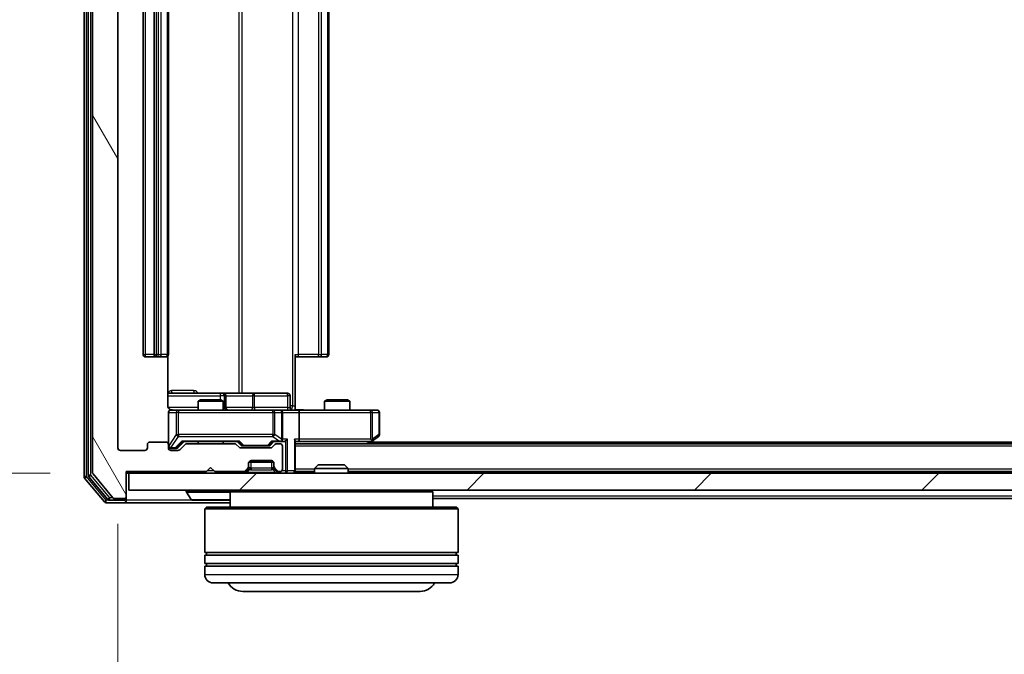
# Model space of a CAD drawing. Units: millimetres. Extents: x 0 to 7740, y 0 to 1686.
# Drawn here: x 1112 to 1228, y 132 to 208 of the extents above; entities that cross this region are included whole.
import ezdxf

# ---------------------------------------------------------------- set-up
doc = ezdxf.new("R2010")
doc.units = ezdxf.units.MM
doc.header["$LTSCALE"] = 0.666667
doc.layers.get('Defpoints').update_dxf_attribs({"lineweight": 25})
for name, color, linetype, lineweight in [('Dimension (ISO)', 7, 'Continuous', 18), ('Dimension (ISO) @ 1', 7, 'Continuous', 18), ('Hatch (ISO)', 1, 'Continuous', 18), ('Visible (ISO)', 7, 'Continuous', 35), ('Visible Narrow (ISO)', 7, 'Continuous', 25)]:
    doc.layers.add(name, color=color, linetype=linetype, lineweight=lineweight)
doc.styles.add('Note Text (TK)', font='MS PGothic.ttf')
doc.dimstyles.new('Default - Method 1b (TK)', dxfattribs={"dimscale": 0.666667, "dimtxt": 2.5, "dimasz": 2.5, "dimexe": 1, "dimexo": 1.5, "dimgap": 1, "dimtad": 1, "dimtoh": 1, "dimrnd": 1e-08, "dimdsep": 46, "dimtxsty": 'Note Text (TK)', "dimcen": 0.09, "dimdle": 5, "dimclrd": 100, "dimclre": 100, "dimclrt": 7, "dimadec": 1, "dimazin": 1, "dimtfac": 1, "dimtmove": 0, "dimatfit": 3, "dimfxl": 1, "dimtolj": 1, "dimlwd": -1, "dimlwe": -1, "dimarcsym": 0})

# ---------------------------------------------------------------- blocks, each defined once
blk = doc.blocks.new('*D32')
at = {"layer": 'Defpoints', "color": 0}
for p in [(1124.47, 279.38), (1025.47, 153.88), (1124.47, 153.88)]:
    blk.add_point(p, dxfattribs=at)
at = {"layer": 'Dimension (ISO)', "color": 100}
for p, q in [((1115.47, 279.38), (1019.47, 279.38)), ((1025.47, 264.38), (1025.47, 168.88)), ((1115.47, 153.88), (1019.47, 153.88))]:
    blk.add_line(p, q, dxfattribs=at)
for points in [[(1022.97, 264.38), (1027.97, 264.38), (1025.47, 279.38)], [(1022.97, 168.88), (1027.97, 168.88), (1025.47, 153.88)]]:
    blk.add_solid(points, dxfattribs=at)
at = {"layer": 'Dimension (ISO)', "color": 7, "insert": (1011.97, 194.31), "char_height": 15, "attachment_point": 4, "rotation": 90, "style": 'Note Text (TK)'}
blk.add_mtext('\\A1;125.5', dxfattribs=at)
blk = doc.blocks.new('*D33')
at = {"layer": 'Defpoints', "color": 0}
for p in [(1123.47, 156.88), (1475.47, 156.88), (1475.47, 84.88)]:
    blk.add_point(p, dxfattribs=at)
at = {"layer": 'Dimension (ISO)', "color": 100}
for p, q in [((1123.47, 147.88), (1123.47, 78.88)), ((1475.47, 147.88), (1475.47, 78.88)), ((1138.47, 84.88), (1460.47, 84.88))]:
    blk.add_line(p, q, dxfattribs=at)
for points in [[(1138.47, 87.38), (1138.47, 82.38), (1123.47, 84.88)], [(1460.47, 87.38), (1460.47, 82.38), (1475.47, 84.88)]]:
    blk.add_solid(points, dxfattribs=at)
at = {"layer": 'Dimension (ISO)', "color": 7, "insert": (1284.21, 98.38), "char_height": 15, "attachment_point": 4, "style": 'Note Text (TK)'}
blk.add_mtext('\\A1;352', dxfattribs=at)

msp = doc.modelspace()

# ---------------------------------------------------------------- hatches: boundary and pattern name
at = {"layer": 'Hatch (ISO)'}
h = msp.add_hatch(dxfattribs=at)
h.set_pattern_fill('ANSI31', color=256, scale=152.4, angle=75.000175, style=0)
h.set_pattern_definition([(120.0002, (183.667, -48), (-16.49775, -9.52505), [])])
edge = h.paths.add_edge_path()
edge.add_line((1137.2935, 157.3848), (1131.6421, 157.3848))
edge.add_ellipse((1131.6421, 157.0848), major_axis=(-0.3, 0), ratio=1, start_angle=270, end_angle=315)
edge.add_line((1131.4299, 157.2969), (1130.8057, 156.6727))
edge.add_ellipse((1130.5935, 156.8848), major_axis=(-0.2121, -0.2121), ratio=1, start_angle=45, end_angle=90, ccw=False)
edge.add_line((1130.5935, 156.5848), (1129.7678, 156.5848))
edge.add_ellipse((1129.7678, 156.8848), major_axis=(-0.3, 0), ratio=1, start_angle=0, end_angle=90, ccw=False)
edge.add_line((1129.4678, 156.8848), (1129.4678, 157.2848))
edge.add_ellipse((1129.1678, 157.2848), major_axis=(0, 0.3), ratio=1, start_angle=270, end_angle=360)
edge.add_line((1129.1678, 157.5848), (1127.2678, 157.5848))
edge.add_ellipse((1127.2678, 157.2848), major_axis=(-0.3, 0), ratio=1, start_angle=270, end_angle=360)
edge.add_line((1126.9678, 157.2848), (1126.9678, 156.8848))
edge.add_ellipse((1126.6678, 156.8848), major_axis=(0, -0.3), ratio=1, start_angle=0, end_angle=90, ccw=False)
edge.add_line((1126.6678, 156.5848), (1123.7678, 156.5848))
edge.add_ellipse((1123.7678, 156.8848), major_axis=(-0.3, 0), ratio=1, start_angle=0, end_angle=90, ccw=False)
edge.add_line((1123.4678, 156.8848), (1123.4678, 276.3848))
edge.add_ellipse((1123.7678, 276.3848), major_axis=(0, 0.3), ratio=1, start_angle=0, end_angle=90, ccw=False)
edge.add_line((1123.7678, 276.6848), (1126.6678, 276.6848))
edge.add_ellipse((1126.6678, 276.3848), major_axis=(0.3, 0), ratio=1, start_angle=0, end_angle=90, ccw=False)
edge.add_line((1126.9678, 276.3848), (1126.9678, 275.9848))
edge.add_ellipse((1127.2678, 275.9848), major_axis=(0, -0.3), ratio=1, start_angle=270, end_angle=360)
edge.add_line((1127.2678, 275.6848), (1129.1678, 275.6848))
edge.add_ellipse((1129.1678, 275.9848), major_axis=(0.3, 0), ratio=1, start_angle=270, end_angle=360)
edge.add_line((1129.4678, 275.9848), (1129.4678, 276.3848))
edge.add_ellipse((1129.7678, 276.3848), major_axis=(0, 0.3), ratio=1, start_angle=0, end_angle=90, ccw=False)
edge.add_line((1129.7678, 276.6848), (1130.5935, 276.6848))
edge.add_ellipse((1130.5935, 276.3848), major_axis=(0.3, 0), ratio=1, start_angle=45, end_angle=90, ccw=False)
edge.add_line((1130.8057, 276.5969), (1131.4299, 275.9727))
edge.add_ellipse((1131.6421, 276.1848), major_axis=(0.2121, -0.2121), ratio=1, start_angle=270, end_angle=315)
edge.add_line((1131.6421, 275.8848), (1137.2935, 275.8848))
edge.add_ellipse((1137.2935, 276.1848), major_axis=(0.3, 0), ratio=1, start_angle=270, end_angle=315)
edge.add_line((1137.5057, 275.9727), (1137.8299, 276.2969))
edge.add_ellipse((1138.0421, 276.0848), major_axis=(0.2121, 0.2121), ratio=1, start_angle=45, end_angle=90, ccw=False)
edge.add_line((1138.0421, 276.3848), (1141.5435, 276.3848))
edge.add_ellipse((1141.5435, 276.0848), major_axis=(0.3, 0), ratio=1, start_angle=45, end_angle=90, ccw=False)
edge.add_line((1141.7557, 276.2969), (1142.0799, 275.9727))
edge.add_ellipse((1142.2921, 276.1848), major_axis=(0.2121, -0.2121), ratio=1, start_angle=270, end_angle=315)
edge.add_line((1142.2921, 275.8848), (1142.6678, 275.8848))
edge.add_ellipse((1142.6678, 276.1848), major_axis=(0.3, 0), ratio=1, start_angle=270, end_angle=360)
edge.add_line((1142.9678, 276.1848), (1142.9678, 278.8848))
edge.add_ellipse((1142.6678, 278.8848), major_axis=(0, 0.3), ratio=1, start_angle=270, end_angle=360)
edge.add_line((1142.6678, 279.1848), (1142.5921, 279.1848))
edge.add_ellipse((1142.5921, 278.8848), major_axis=(-0.3, 0), ratio=1, start_angle=270, end_angle=315)
edge.add_line((1142.3799, 279.0969), (1142.0557, 278.7727))
edge.add_ellipse((1142.2678, 278.5605), major_axis=(-0.2121, -0.2121), ratio=1, start_angle=270, end_angle=315)
edge.add_line((1141.9678, 278.5605), (1141.9678, 278.1848))
edge.add_ellipse((1141.6678, 278.1848), major_axis=(0, -0.3), ratio=1, start_angle=0, end_angle=90, ccw=False)
edge.add_line((1141.6678, 277.8848), (1139.2678, 277.8848))
edge.add_ellipse((1139.2678, 278.1848), major_axis=(-0.3, 0), ratio=1, start_angle=0, end_angle=90, ccw=False)
edge.add_line((1138.9678, 278.1848), (1138.9678, 278.5605))
edge.add_ellipse((1138.6678, 278.5605), major_axis=(0, 0.3), ratio=1, start_angle=270, end_angle=315)
edge.add_line((1138.8799, 278.7727), (1138.5557, 279.0969))
edge.add_ellipse((1138.3435, 278.8848), major_axis=(-0.2121, 0.2121), ratio=1, start_angle=270, end_angle=315)
edge.add_line((1138.3435, 279.1848), (1134.9678, 279.1848))
edge.add_line((1134.9678, 279.1848), (1134.4678, 278.6848))
edge.add_line((1134.4678, 278.6848), (1133.9678, 279.1848))
edge.add_line((1133.9678, 279.1848), (1124.4678, 279.1848))
edge.add_line((1124.4678, 279.1848), (1124.4678, 282.0848))
edge.add_ellipse((1124.1678, 282.0848), major_axis=(0, 0.3), ratio=1, start_angle=270, end_angle=360)
edge.add_line((1124.1678, 282.3848), (1123.1083, 282.3848))
edge.add_ellipse((1123.1083, 282.0848), major_axis=(-0.3, 0), ratio=1, start_angle=270, end_angle=320.194429)
edge.add_line((1122.8778, 282.2769), (1120.5373, 279.4682))
edge.add_ellipse((1120.7678, 279.2762), major_axis=(-0.1921, -0.2305), ratio=1, start_angle=270, end_angle=309.805571)
edge.add_line((1120.4678, 279.2762), (1120.4678, 153.9934))
edge.add_ellipse((1120.7678, 153.9934), major_axis=(0, -0.3), ratio=1, start_angle=270, end_angle=309.805571)
edge.add_line((1120.5373, 153.8014), (1122.8778, 150.9927))
edge.add_ellipse((1123.1083, 151.1848), major_axis=(0.1921, -0.2305), ratio=1, start_angle=270, end_angle=320.194429)
edge.add_line((1123.1083, 150.8848), (1124.1678, 150.8848))
edge.add_ellipse((1124.1678, 151.1848), major_axis=(0.3, 0), ratio=1, start_angle=270, end_angle=360)
edge.add_line((1124.4678, 151.1848), (1124.4678, 154.0848))
edge.add_line((1124.4678, 154.0848), (1133.9678, 154.0848))
edge.add_line((1133.9678, 154.0848), (1134.4678, 154.5848))
edge.add_line((1134.4678, 154.5848), (1134.9678, 154.0848))
edge.add_line((1134.9678, 154.0848), (1138.3435, 154.0848))
edge.add_ellipse((1138.3435, 154.3848), major_axis=(0.3, 0), ratio=1, start_angle=270, end_angle=315)
edge.add_line((1138.5557, 154.1727), (1138.8799, 154.4969))
edge.add_ellipse((1138.6678, 154.7091), major_axis=(0.2121, 0.2121), ratio=1, start_angle=270, end_angle=315)
edge.add_line((1138.9678, 154.7091), (1138.9678, 155.0848))
edge.add_ellipse((1139.2678, 155.0848), major_axis=(0, 0.3), ratio=1, start_angle=0, end_angle=90, ccw=False)
edge.add_line((1139.2678, 155.3848), (1141.6678, 155.3848))
edge.add_ellipse((1141.6678, 155.0848), major_axis=(0.3, 0), ratio=1, start_angle=0, end_angle=90, ccw=False)
edge.add_line((1141.9678, 155.0848), (1141.9678, 154.7091))
edge.add_ellipse((1142.2678, 154.7091), major_axis=(0, -0.3), ratio=1, start_angle=270, end_angle=315)
edge.add_line((1142.0557, 154.4969), (1142.3799, 154.1727))
edge.add_ellipse((1142.5921, 154.3848), major_axis=(0.2121, -0.2121), ratio=1, start_angle=270, end_angle=315)
edge.add_line((1142.5921, 154.0848), (1142.6678, 154.0848))
edge.add_ellipse((1142.6678, 154.3848), major_axis=(0.3, 0), ratio=1, start_angle=270, end_angle=360)
edge.add_line((1142.9678, 154.3848), (1142.9678, 157.0848))
edge.add_ellipse((1142.6678, 157.0848), major_axis=(0, 0.3), ratio=1, start_angle=270, end_angle=360)
edge.add_line((1142.6678, 157.3848), (1142.2921, 157.3848))
edge.add_ellipse((1142.2921, 157.0848), major_axis=(-0.3, 0), ratio=1, start_angle=270, end_angle=315)
edge.add_line((1142.0799, 157.2969), (1141.7557, 156.9727))
edge.add_ellipse((1141.5435, 157.1848), major_axis=(-0.2121, -0.2121), ratio=1, start_angle=45, end_angle=90, ccw=False)
edge.add_line((1141.5435, 156.8848), (1138.0421, 156.8848))
edge.add_ellipse((1138.0421, 157.1848), major_axis=(-0.3, 0), ratio=1, start_angle=45, end_angle=90, ccw=False)
edge.add_line((1137.8299, 156.9727), (1137.5057, 157.2969))
edge.add_ellipse((1137.2935, 157.0848), major_axis=(-0.2121, 0.2121), ratio=1, start_angle=270, end_angle=315)
h = msp.add_hatch(dxfattribs=at)
h.set_pattern_fill('ANSI31', color=256, scale=152.4, style=0)
h.set_pattern_definition([(45, (183.667, -48), (-13.47038, 13.47038), [])])
h.paths.add_polyline_path([(1124.7678, 153.8848), (1124.7678, 151.8848), (1474.1678, 151.8848), (1474.1678, 153.8848)])

# ---------------------------------------------------------------- linework, layer by layer
at = {"layer": 'Visible (ISO)'}
for p, q in [((1119.4678, 279.7762), (1119.4678, 153.4934)), ((1119.9678, 279.5952), (1119.9678, 153.6744)), ((1120.4678, 279.2762), (1120.4678, 153.9934)), ((1123.4678, 156.8848), (1123.4678, 276.3848)), ((1126.4678, 265.2848), (1126.4678, 167.9848)), ((1127.7678, 265.2848), (1127.7678, 167.9848)), ((1129.4678, 167.9848), (1129.4678, 265.2848)), ((1148.4678, 167.9848), (1148.4678, 265.2848)), ((1144.4678, 167.9848), (1144.4678, 161.8848)), ((1126.7678, 167.6848), (1128.0678, 167.6848)), ((1128.0678, 167.6848), (1128.2607, 167.6848)), ((1128.4021, 167.6848), (1128.2607, 167.6848)), ((1128.4021, 167.6848), (1129.1092, 167.6848)), ((1129.1678, 167.6848), (1129.1092, 167.6848)), ((1129.378, 161.8848), (1129.378, 167.7707)), ((1144.882, 167.6848), (1144.4678, 167.6848)), ((1144.882, 167.6848), (1147.2607, 167.6848)), ((1147.4021, 167.6848), (1147.2607, 167.6848)), ((1147.4021, 167.6848), (1148.1092, 167.6848)), ((1148.1678, 167.6848), (1148.1092, 167.6848)), ((1135.7908, 163.3848), (1129.378, 163.3848)), ((1135.9623, 163.3848), (1135.7908, 163.3848)), ((1139.6368, 163.3848), (1135.9623, 163.3848)), ((1143.5665, 163.3848), (1139.6368, 163.3848)), ((1133.2745, 162.5848), (1132.9678, 162.4314)), ((1135.9678, 162.4314), (1132.9678, 162.4314)), ((1132.9678, 161.3848), (1132.9678, 162.4314)), ((1133.2745, 162.5848), (1135.6611, 162.5848)), ((1135.6611, 162.5848), (1135.9678, 162.4314)), ((1135.9678, 161.3848), (1135.9678, 162.4314)), ((1136.2623, 161.6848), (1136.2623, 163.0848)), ((1143.8665, 161.6848), (1143.8665, 163.0848)), ((1148.2745, 162.5848), (1147.9678, 162.4314)), ((1150.9678, 162.4314), (1147.9678, 162.4314)), ((1147.9678, 161.3848), (1147.9678, 162.4314)), ((1148.2745, 162.5848), (1150.6611, 162.5848)), ((1150.6611, 162.5848), (1150.9678, 162.4314)), ((1150.9678, 161.3848), (1150.9678, 162.4314)), ((1129.4678, 161.0848), (1129.4678, 157.2848)), ((1130.6532, 161.3848), (1129.7678, 161.3848)), ((1141.8496, 161.3848), (1130.6532, 161.3848)), ((1142.6678, 161.3848), (1141.8496, 161.3848)), ((1142.6678, 161.3848), (1144.8435, 161.3848)), ((1142.9678, 157.9348), (1142.9678, 161.0848)), ((1144.4678, 161.8848), (1144.4678, 161.3925)), ((1153.4044, 161.3848), (1144.8435, 161.3848)), ((1144.9678, 161.0848), (1144.9678, 157.9348)), ((1154.1678, 161.3848), (1153.4044, 161.3848)), ((1154.4678, 158.4848), (1154.4678, 161.0848)), ((1129.1678, 157.5848), (1127.2678, 157.5848)), ((1130.6057, 156.9227), (1131.3178, 157.6348)), ((1131.1417, 157.6348), (1137.7939, 157.6348)), ((1132.9678, 157.3848), (1132.9678, 157.6348)), ((1135.9678, 157.3848), (1135.9678, 157.6348)), ((1137.6178, 157.6348), (1138.0299, 157.2227)), ((1141.9678, 157.6348), (1141.5557, 157.2227)), ((1141.7917, 157.6348), (1142.6678, 157.6348)), ((1142.6678, 157.6348), (1143.0435, 157.6348)), ((1144.4678, 154.1848), (1144.4678, 157.7227)), ((1144.4678, 157.6348), (1144.8435, 157.6348)), ((1144.8435, 157.6348), (1153.4345, 157.6348)), ((1153.2011, 157.3848), (1153.6145, 157.6948)), ((1153.4044, 157.9348), (1153.56, 157.7792)), ((1445.4678, 157.5848), (1153.4678, 157.5848)), ((1153.6145, 157.6948), (1154.3478, 158.2448)), ((1126.6678, 156.5848), (1123.7678, 156.5848)), ((1126.9678, 157.2848), (1126.9678, 156.8848)), ((1129.4678, 156.8848), (1129.4678, 157.2848)), ((1129.7678, 156.8348), (1130.257, 156.8348)), ((1130.5935, 156.5848), (1129.7678, 156.5848)), ((1130.257, 156.8348), (1130.3935, 156.8348)), ((1131.4299, 157.2969), (1130.8057, 156.6727)), ((1137.2935, 157.3848), (1131.6421, 157.3848)), ((1137.8299, 156.9727), (1137.5057, 157.2969)), ((1141.5435, 156.8848), (1138.0421, 156.8848)), ((1138.2421, 157.1348), (1138.3855, 157.1348)), ((1138.3855, 157.1348), (1141.2001, 157.1348)), ((1141.2001, 157.1348), (1141.3435, 157.1348)), ((1142.0799, 157.2969), (1141.7557, 156.9727)), ((1142.6678, 157.3848), (1142.2921, 157.3848)), ((1142.9678, 154.3848), (1142.9678, 157.0848)), ((1454.4678, 157.3848), (1144.4678, 157.3848)), ((1141.9506, 155.1848), (1138.985, 155.1848)), ((1139.2678, 155.3848), (1141.6678, 155.3848)), ((1124.4678, 151.1848), (1124.4678, 154.0848)), ((1124.4678, 154.0848), (1133.9678, 154.0848)), ((1133.9678, 154.0848), (1134.4678, 154.5848)), ((1134.4678, 154.5848), (1134.9678, 154.0848)), ((1134.9678, 154.0848), (1138.3435, 154.0848)), ((1138.5557, 154.1727), (1138.8799, 154.4969)), ((1138.5557, 153.9727), (1138.8799, 154.2969)), ((1138.8799, 154.2969), (1138.9004, 154.3174)), ((1138.9678, 154.7091), (1138.9678, 155.0848)), ((1138.9678, 154.5091), (1138.9678, 154.7091)), ((1141.9678, 155.0848), (1141.9678, 154.7091)), ((1141.9678, 154.7091), (1141.9678, 154.5091)), ((1142.0352, 154.3174), (1142.0557, 154.2969)), ((1142.0557, 154.4969), (1142.3799, 154.1727)), ((1142.0557, 154.2969), (1142.3799, 153.9727)), ((1142.5921, 154.0848), (1142.6678, 154.0848)), ((1144.4678, 154.1848), (1144.4678, 154.0848)), ((1146.7678, 154.0848), (1144.4678, 154.0848)), ((1144.4678, 153.8848), (1144.4678, 154.0848)), ((1147.1972, 154.8848), (1146.7678, 154.4553)), ((1150.7678, 154.4553), (1146.7678, 154.4553)), ((1146.7678, 153.8848), (1146.7678, 154.4553)), ((1147.1972, 154.8848), (1150.3384, 154.8848)), ((1150.3384, 154.8848), (1150.7678, 154.4553)), ((1150.7678, 153.8848), (1150.7678, 154.4553)), ((1448.1678, 154.0848), (1150.7678, 154.0848)), ((1119.5373, 153.3014), (1121.8778, 150.4927)), ((1120.0373, 153.4824), (1122.2787, 150.7927)), ((1120.5373, 153.8014), (1122.8778, 150.9927)), ((1124.4678, 153.8848), (1124.7678, 153.8848)), ((1124.7678, 153.8848), (1124.7678, 151.8848)), ((1474.1678, 153.8848), (1124.7678, 153.8848)), ((1124.7678, 151.8848), (1474.1678, 151.8848)), ((1131.5678, 151.7848), (1131.5678, 151.7441)), ((1132.1586, 150.7758), (1131.6001, 151.6351)), ((1136.9678, 151.8848), (1136.7678, 151.6848)), ((1160.7678, 151.6848), (1136.7678, 151.6848)), ((1136.7678, 151.6848), (1136.7678, 149.8848)), ((1160.5678, 151.8848), (1160.7678, 151.6848)), ((1160.7678, 151.6848), (1160.7678, 149.8848)), ((1122.5092, 150.6848), (1124.1678, 150.6848)), ((1123.1083, 150.8848), (1124.1678, 150.8848)), ((1124.4678, 150.9848), (1124.4678, 151.1848)), ((1124.4678, 150.9848), (1124.4678, 150.6848)), ((1132.3263, 150.6848), (1136.6093, 150.6848)), ((1438.1678, 150.8848), (1160.7678, 150.8848)), ((1122.1083, 150.3848), (1124.1678, 150.3848)), ((1124.1678, 150.3848), (1136.7678, 150.3848)), ((1133.9678, 149.8848), (1133.7678, 149.6848)), ((1163.7678, 149.6848), (1133.7678, 149.6848)), ((1133.7678, 149.6848), (1133.7678, 144.4848)), ((1133.9678, 149.8848), (1163.5678, 149.8848)), ((1163.5678, 149.8848), (1163.7678, 149.6848)), ((1163.7678, 149.6848), (1163.7678, 144.4848)), ((1163.7678, 144.4848), (1133.7678, 144.4848)), ((1133.7678, 144.1848), (1163.7678, 144.1848)), ((1133.7678, 144.1848), (1133.7678, 143.1848)), ((1133.9678, 144.1848), (1133.9678, 144.4848)), ((1163.5678, 144.1848), (1163.5678, 144.4848)), ((1163.7678, 144.1848), (1163.7678, 143.1848)), ((1163.7678, 143.1848), (1133.7678, 143.1848)), ((1133.7678, 142.8848), (1163.7678, 142.8848)), ((1133.7678, 142.8848), (1133.7678, 141.8848)), ((1133.9678, 142.8848), (1133.9678, 143.1848)), ((1163.5678, 142.8848), (1163.5678, 143.1848)), ((1163.7678, 142.8848), (1163.7678, 141.8848)), ((1162.7678, 140.8848), (1134.7678, 140.8848)), ((1138.2678, 139.8848), (1159.2678, 139.8848))]:
    msp.add_line(p, q, dxfattribs=at)
for centre, radius, start, end in [((1126.7678, 167.9848), 0.3, 180, 270), ((1128.0678, 167.9848), 0.3, 180, 270), ((1129.1678, 167.9848), 0.3, 270, 0), ((1148.1678, 167.9848), 0.3, 270, 0), ((1135.9623, 163.0848), 0.3, 0, 90), ((1143.5665, 163.0848), 0.3, 0, 90), ((1129.7678, 161.0848), 0.3, 90, 180), ((1129.9678, 161.8848), 0.5, 255.524484, 270), ((1136.5623, 161.6848), 0.3, 180, 270), ((1142.6678, 161.0848), 0.3, 0, 90), ((1144.1665, 161.6848), 0.3, 180, 270), ((1154.1678, 161.0848), 0.3, 0, 90), ((1127.2678, 157.2848), 0.3, 90, 180), ((1129.1678, 157.2848), 0.3, 0, 90), ((1142.6678, 157.9348), 0.3, 270, 293.437985), ((1142.6678, 157.9348), 0.3, 328.755545, 0), ((1153.4345, 157.9348), 0.3, 270, 293.437984), ((1153.4345, 157.9348), 0.3, 293.437984, 306.869898), ((1154.1678, 158.4848), 0.3, 306.869898, 0), ((1123.7678, 156.8848), 0.3, 180, 270), ((1126.6678, 156.8848), 0.3, 270, 0), ((1129.7678, 157.1348), 0.3, 180, 270), ((1129.7678, 156.8848), 0.3, 180, 270), ((1130.5935, 156.8848), 0.3, 270, 315), ((1131.6421, 157.0848), 0.3, 90, 135), ((1137.2935, 157.0848), 0.3, 45, 90), ((1138.0421, 157.1848), 0.3, 225, 270), ((1141.5435, 157.1848), 0.3, 270, 315), ((1142.2921, 157.0848), 0.3, 90, 135), ((1142.6678, 157.0848), 0.3, 0, 90), ((1139.2678, 155.0848), 0.3, 90, 180), ((1141.6678, 155.0848), 0.3, 0, 90), ((1120.7678, 153.9934), 0.3, 180, 219.805571), ((1138.3435, 154.3848), 0.3, 270, 315), ((1138.3435, 154.1848), 0.3, 270, 315), ((1138.6678, 154.7091), 0.3, 315, 0), ((1138.6678, 154.5091), 0.3, 315, 0), ((1142.2678, 154.7091), 0.3, 180, 225), ((1142.2678, 154.5091), 0.3, 180, 225), ((1142.5921, 154.3848), 0.3, 225, 270), ((1142.5921, 154.1848), 0.3, 225, 270), ((1142.6678, 154.3848), 0.3, 270, 0), ((1144.1678, 154.1848), 0.3, 270, 0), ((1119.7678, 153.4934), 0.3, 180, 219.805571), ((1120.2678, 153.6744), 0.3, 180, 219.805571), ((1131.6678, 151.7848), 0.1, 90, 180), ((1131.7678, 151.7441), 0.2, 180, 213.023868), ((1122.1083, 150.6848), 0.3, 219.805571, 270), ((1122.5092, 150.9848), 0.3, 219.805571, 270), ((1123.1083, 151.1848), 0.3, 219.805571, 270), ((1124.1678, 151.1848), 0.3, 270, 0), ((1124.1678, 150.9848), 0.3, 270, 0), ((1124.1678, 150.6848), 0.3, 270, 0), ((1132.3263, 150.8848), 0.2, 213.023868, 270), ((1136.6093, 150.8848), 0.2, 270, 322.43724), ((1134.7678, 141.8848), 1, 180, 270), ((1162.7678, 141.8848), 1, 270, 0), ((1138.2678, 141.8848), 2, 210, 270), ((1159.2678, 141.8848), 2, 270, 330)]:
    msp.add_arc(centre, radius, start, end, dxfattribs=at)
for centre, major_axis, ratio, start_param, end_param in [((1144.8435, 161.0848), (0, 0.3), 0.41421356, 4.71238898, 6.28318531), ((1131.0386, 157.9348), (-0.1246, 0.2958), 0.40041045, 2.33106693, 2.97456804), ((1137.897, 157.9348), (0.1246, 0.2958), 0.40041045, 3.30861727, 3.95211838), ((1141.6886, 157.9348), (-0.1246, 0.2958), 0.40041045, 2.33106693, 2.97456804), ((1142.6356, 157.9348), (0.6487, -0.2044), 0.33843751, 4.81863915, 5.05307027), ((1142.6678, 157.9123), (0.2515, -0.483), 0.33843751, 1.12161563, 1.39634246), ((1143.0435, 157.9348), (0.4243, 0), 0.70710678, 4.71238898, 5.49778714), ((1143.3435, 157.9348), (-0.2772, -0.2772), 0.41421356, 1.17809725, 1.96349541), ((1144.1678, 157.9348), (-0.2772, 0.2772), 0.41421356, 3.53429174, 4.3196899), ((1144.8435, 157.9348), (0, 0.3), 0.41421356, 3.14159265, 4.71238898), ((1153.4044, 157.9123), (-0.2411, -0.4823), 0.37002441, 1.47901306, 1.75373989), ((1130.3935, 157.1348), (0.3, 0), 0.99985076, 4.71238898, 5.49786177), ((1138.2421, 157.4348), (-0.3, 0), 0.99985076, 0.78532354, 1.57079633), ((1141.3435, 157.4348), (0.3, 0), 0.99985076, 4.71238898, 5.49786177)]:
    msp.add_ellipse(centre, major_axis=major_axis, ratio=ratio, start_param=start_param, end_param=end_param, dxfattribs=at)
for points, knots in [([(1129.378, 161.8848), (1129.378, 161.8246), (1129.3932, 161.7539), (1129.4426, 161.6408), (1129.4866, 161.5791), (1129.5795, 161.4905), (1129.6455, 161.4483), (1129.7194, 161.4188), (1129.7336, 161.4139), (1129.7482, 161.4094)], [0.1514440253, 0.1514440253, 0.1514440253, 0.1514440253, 0.1695183242, 0.1695183242, 0.1884621188, 0.1884621188, 0.2080337433, 0.2080337433, 0.2123572838, 0.2123572838, 0.2123572838, 0.2123572838]), ([(1129.4678, 161.0848), (1129.4678, 161.0848), (1129.4678, 161.0997), (1129.4678, 161.1086), (1129.4678, 161.1101), (1129.4678, 161.1109), (1129.4678, 161.111), (1129.4678, 161.1111), (1129.4678, 161.111), (1129.4678, 161.1115), (1129.4678, 161.1115), (1129.4678, 161.112), (1129.4678, 161.1121), (1129.4678, 161.1124), (1129.4678, 161.1126), (1129.4678, 161.113), (1129.4678, 161.1132), (1129.4678, 161.1145), (1129.4678, 161.1157), (1129.468, 161.1256), (1129.4686, 161.1344), (1129.4714, 161.1583), (1129.4743, 161.1732), (1129.4867, 161.2185), (1129.5001, 161.2481), (1129.5354, 161.3022), (1129.558, 161.3271), (1129.6089, 161.3665), (1129.6373, 161.3818), (1129.6967, 161.4028), (1129.7283, 161.4088), (1129.7875, 161.4107), (1129.8158, 161.4077), (1129.8428, 161.4007)], [0, 0, 0, 0, 0.052823846, 0.052823846, 0.069062235, 0.069062235, 0.072106691, 0.072106691, 0.074390079, 0.074390079, 0.074819261, 0.074819261, 0.074902082, 0.074902082, 0.074985644, 0.074985644, 0.075069241, 0.075069241, 0.075408295, 0.075408295, 0.078055389, 0.078055389, 0.082608507, 0.082608507, 0.092135013, 0.092135013, 0.101976132, 0.101976132, 0.111426084, 0.111426084, 0.120856663, 0.120856663, 0.129213204, 0.129213204, 0.129213204, 0.129213204]), ([(1144.4678, 161.3966), (1144.661, 161.4066), (1144.8548, 161.413), (1145.2423, 161.4019), (1145.4362, 161.3848), (1145.6303, 161.3848)], [0, 0, 0, 0, 0.058050733, 0.058050733, 0.116308971, 0.116308971, 0.116308971, 0.116308971]), ([(1142.7871, 157.6596), (1142.7934, 157.6623), (1142.7995, 157.6652), (1142.832, 157.6819), (1142.8611, 157.7034), (1142.8973, 157.7404), (1142.9124, 157.7601), (1142.9243, 157.7792)], [0.2508867575, 0.2508867575, 0.2508867575, 0.2508867575, 0.2528779694, 0.2528779694, 0.2619584182, 0.2619584182, 0.268388032, 0.268388032, 0.268388032, 0.268388032]), ([(1153.5538, 157.6596), (1153.5547, 157.662), (1153.5557, 157.6645), (1153.5609, 157.6818), (1153.5634, 157.7011), (1153.5638, 157.7383), (1153.5625, 157.7592), (1153.56, 157.7792)], [0.3810312192, 0.3810312192, 0.3810312192, 0.3810312192, 0.382741903, 0.382741903, 0.3917616542, 0.3917616542, 0.3985536381, 0.3985536381, 0.3985536381, 0.3985536381]), ([(1134.0784, 150.6848), (1134.0783, 150.6848), (1134.0781, 150.6848), (1134.0778, 150.6848), (1134.0776, 150.6848), (1134.0774, 150.6848)], [-0.000230599076, -0.000230599076, -0.000230599076, -0.000230599076, 0, 0, 0.000338329447, 0.000338329447, 0.000338329447, 0.000338329447]), ([(1134.0784, 150.6848), (1134.0785, 150.6848), (1134.0786, 150.6848), (1134.079, 150.6848), (1134.0793, 150.6848), (1134.0796, 150.6848)], [-0.000054249657, -0.000054249657, -0.000054249657, -0.000054249657, 0, 0, 0.000241517914, 0.000241517914, 0.000241517914, 0.000241517914]), ([(1136.4853, 150.6848), (1136.486, 150.6848), (1136.4867, 150.6848), (1136.4885, 150.6848), (1136.4895, 150.6848), (1136.4905, 150.6848)], [-0.000230599076, -0.000230599076, -0.000230599076, -0.000230599076, 0, 0, 0.000338329447, 0.000338329447, 0.000338329447, 0.000338329447]), ([(1136.4905, 150.6848), (1136.4896, 150.6848), (1136.4887, 150.6848), (1136.487, 150.6848), (1136.4864, 150.6848), (1136.4857, 150.6848)], [-0.000338329447, -0.000338329447, -0.000338329447, -0.000338329447, 0, 0, 0.000241517914, 0.000241517914, 0.000241517914, 0.000241517914])]:
    msp.add_open_spline(points, degree=3, knots=knots, dxfattribs=at)
at = {"layer": 'Visible Narrow (ISO)'}
for p, q in [((1119.7678, 153.4934), (1119.7678, 279.7762)), ((1120.2678, 153.6744), (1120.2678, 279.5952)), ((1144.1749, 271.3848), (1144.1749, 161.8848)), ((1137.7926, 269.8848), (1137.7926, 163.3848)), ((1138.1969, 163.3848), (1138.1969, 269.8848)), ((1126.7678, 167.9848), (1126.7678, 265.2848)), ((1128.0678, 167.9848), (1128.0678, 265.2848)), ((1128.2607, 265.2848), (1128.2607, 167.9848)), ((1128.6142, 167.9848), (1128.6142, 265.2848)), ((1129.3214, 265.2848), (1129.3214, 167.9848)), ((1144.882, 167.9848), (1144.882, 265.2848)), ((1147.2607, 265.2848), (1147.2607, 167.9848)), ((1147.6142, 167.9848), (1147.6142, 265.2848)), ((1148.3214, 265.2848), (1148.3214, 167.9848)), ((1126.4678, 167.9848), (1126.7678, 167.9848)), ((1127.7678, 167.9848), (1126.7678, 167.9848)), ((1126.7678, 167.6848), (1126.7678, 167.9848)), ((1127.7678, 167.9848), (1128.0678, 167.9848)), ((1128.0678, 167.6848), (1128.0678, 167.9848)), ((1128.2607, 167.9848), (1128.0678, 167.9848)), ((1128.2607, 167.6848), (1128.2607, 167.9848)), ((1128.2607, 167.9848), (1128.6142, 167.9848)), ((1129.3214, 167.9848), (1128.6142, 167.9848)), ((1129.3214, 167.9848), (1129.4678, 167.9848)), ((1144.4678, 167.9848), (1144.882, 167.9848)), ((1144.882, 167.6848), (1144.882, 167.9848)), ((1147.2607, 167.9848), (1144.882, 167.9848)), ((1147.2607, 167.6848), (1147.2607, 167.9848)), ((1147.2607, 167.9848), (1147.6142, 167.9848)), ((1148.3214, 167.9848), (1147.6142, 167.9848)), ((1148.3214, 167.9848), (1148.4678, 167.9848)), ((1132.4529, 163.6848), (1129.8229, 163.6848)), ((1129.378, 163.0848), (1135.5786, 163.0848)), ((1136.0905, 163.0848), (1135.5786, 163.0848)), ((1135.5786, 163.0848), (1135.5786, 162.5848)), ((1136.0905, 161.6848), (1136.0905, 163.0848)), ((1136.0905, 163.0848), (1136.262, 163.0848)), ((1136.2623, 163.0848), (1136.262, 163.0848)), ((1136.262, 163.0848), (1136.262, 161.6848)), ((1136.2623, 163.0848), (1139.4247, 163.0848)), ((1139.6499, 163.0848), (1139.4247, 163.0848)), ((1139.4247, 163.0848), (1139.4247, 161.6848)), ((1139.6499, 163.0848), (1143.5796, 163.0848)), ((1139.6499, 161.6848), (1139.6499, 163.0848)), ((1143.8665, 163.0848), (1143.5796, 163.0848)), ((1143.5796, 163.0848), (1143.5796, 161.6848)), ((1132.9678, 161.6848), (1129.4237, 161.6848)), ((1129.4995, 161.0848), (1129.4678, 161.0848)), ((1129.4995, 157.1567), (1129.4995, 161.0848)), ((1129.4995, 161.0848), (1130.3849, 161.0848)), ((1130.6532, 161.0848), (1130.3849, 161.0848)), ((1130.3849, 161.0848), (1130.3849, 158.4848)), ((1130.6532, 161.3848), (1130.6532, 161.0848)), ((1130.6532, 158.4848), (1130.6532, 161.0848)), ((1130.6532, 161.0848), (1141.8496, 161.0848)), ((1135.9678, 161.6848), (1136.0905, 161.6848)), ((1136.262, 161.6848), (1136.0905, 161.6848)), ((1136.262, 161.6848), (1136.2623, 161.6848)), ((1139.4247, 161.6848), (1136.2623, 161.6848)), ((1139.4247, 161.6848), (1139.6499, 161.6848)), ((1143.5796, 161.6848), (1139.6499, 161.6848)), ((1141.8496, 161.0848), (1141.8496, 161.3848)), ((1142.0542, 161.0848), (1141.8496, 161.0848)), ((1141.8496, 161.0848), (1141.8496, 158.4848)), ((1142.0542, 158.4848), (1142.0542, 161.0848)), ((1142.0542, 161.0848), (1142.8725, 161.0848)), ((1142.9678, 161.0848), (1142.8725, 161.0848)), ((1142.8725, 161.0848), (1142.8725, 157.9123)), ((1142.9678, 161.0848), (1144.9678, 161.0848)), ((1143.5796, 161.6848), (1143.8665, 161.6848)), ((1144.1749, 161.8848), (1143.8665, 161.8848)), ((1144.1749, 161.8848), (1144.4678, 161.8848)), ((1144.9678, 161.0848), (1153.4044, 161.0848)), ((1153.4044, 161.0848), (1153.4044, 161.3848)), ((1153.4044, 161.0848), (1153.4044, 157.9348)), ((1153.6238, 161.0848), (1153.4044, 161.0848)), ((1153.6238, 157.9123), (1153.6238, 161.0848)), ((1153.6238, 161.0848), (1154.3872, 161.0848)), ((1154.4678, 161.0848), (1154.3872, 161.0848)), ((1154.3872, 161.0848), (1154.3872, 158.4848)), ((1130.3849, 158.4848), (1129.4995, 157.1567)), ((1129.7678, 156.9167), (1130.6532, 158.2448)), ((1131.0386, 157.6948), (1130.257, 156.8948)), ((1130.3849, 158.4848), (1130.6532, 158.4848)), ((1130.4691, 156.9227), (1131.1648, 157.6348)), ((1130.6532, 158.4848), (1130.6532, 158.2448)), ((1141.8496, 158.4848), (1130.6532, 158.4848)), ((1130.6532, 158.2448), (1141.8496, 158.2448)), ((1137.897, 157.6948), (1131.0386, 157.6948)), ((1137.7708, 157.6348), (1138.1734, 157.2227)), ((1138.3855, 157.1948), (1137.897, 157.6948)), ((1141.6886, 157.6948), (1141.2001, 157.1948)), ((1141.4122, 157.2227), (1141.8148, 157.6348)), ((1142.6356, 157.6948), (1141.6886, 157.6948)), ((1141.8496, 158.2448), (1141.8496, 158.4848)), ((1141.8496, 158.4848), (1142.0542, 158.4848)), ((1141.8496, 158.2448), (1142.6356, 157.6948)), ((1142.8725, 157.9123), (1142.0542, 158.4848)), ((1143.5557, 157.9348), (1142.9678, 157.9348)), ((1143.3435, 157.7227), (1143.3435, 154.1848)), ((1143.5557, 154.1848), (1143.5557, 157.9348)), ((1144.3799, 157.9348), (1144.3799, 154.1848)), ((1144.9678, 157.9348), (1144.3799, 157.9348)), ((1153.4044, 157.9348), (1144.9678, 157.9348)), ((1153.321, 157.6348), (1152.9876, 157.3848)), ((1154.3872, 158.4848), (1153.6238, 157.9123)), ((1154.4678, 158.4848), (1154.3872, 158.4848)), ((1129.4678, 157.1567), (1129.4995, 157.1567)), ((1129.7678, 156.8948), (1129.7678, 156.9167)), ((1129.7678, 156.8948), (1129.7678, 156.8348)), ((1130.257, 156.8948), (1129.7678, 156.8948)), ((1130.257, 156.8348), (1130.257, 156.8948)), ((1130.6057, 156.9227), (1130.4691, 156.9227)), ((1138.1734, 157.2227), (1138.0299, 157.2227)), ((1138.3855, 157.1948), (1138.3855, 157.1348)), ((1141.2001, 157.1948), (1138.3855, 157.1948)), ((1141.2001, 157.1348), (1141.2001, 157.1948)), ((1141.5557, 157.2227), (1141.4122, 157.2227)), ((1454.4678, 157.0848), (1144.4678, 157.0848)), ((1139.2678, 154.5091), (1139.2678, 155.1848)), ((1141.6678, 155.1848), (1141.6678, 154.5091)), ((1134.8678, 154.1848), (1134.0678, 154.1848)), ((1138.3435, 154.0848), (1138.3435, 153.8848)), ((1138.4306, 154.0977), (1138.5557, 153.9727)), ((1138.7678, 153.9727), (1139.1125, 154.3174)), ((1142.1678, 153.9727), (1138.7678, 153.9727)), ((1138.7678, 153.8848), (1138.7678, 153.9727)), ((1138.8799, 154.2969), (1138.7799, 154.3969)), ((1138.8914, 154.5091), (1138.9678, 154.5091)), ((1138.978, 154.5295), (1138.9678, 154.5091)), ((1141.6678, 154.5091), (1139.2678, 154.5091)), ((1139.2678, 154.5091), (1139.2678, 154.2969)), ((1139.2678, 154.2969), (1141.6678, 154.2969)), ((1141.6678, 154.5091), (1141.6678, 154.2969)), ((1142.1678, 153.9727), (1141.8231, 154.3174)), ((1141.9678, 154.5091), (1141.9576, 154.5295)), ((1141.9678, 154.5091), (1142.0442, 154.5091)), ((1142.1557, 154.3969), (1142.0557, 154.2969)), ((1142.1678, 153.8848), (1142.1678, 153.9727)), ((1142.3799, 153.9727), (1142.505, 154.0977)), ((1142.5921, 153.8848), (1142.5921, 154.0848)), ((1143.3435, 154.1848), (1142.8914, 154.1848)), ((1143.3435, 154.1848), (1143.3435, 153.8848)), ((1143.3435, 154.1848), (1143.5557, 154.1848)), ((1144.3799, 154.1848), (1143.5557, 154.1848)), ((1144.3799, 154.1848), (1144.4678, 154.1848)), ((1146.7678, 154.3848), (1144.4678, 154.3848)), ((1448.1678, 154.3848), (1150.7678, 154.3848)), ((1119.7678, 153.4934), (1119.4678, 153.4934)), ((1119.5373, 153.3014), (1119.7678, 153.4934)), ((1122.1083, 150.6848), (1119.7678, 153.4934)), ((1120.2678, 153.6744), (1119.9678, 153.6744)), ((1120.0373, 153.4824), (1120.2678, 153.6744)), ((1122.5092, 150.9848), (1120.2678, 153.6744)), ((1136.8678, 151.7848), (1131.5678, 151.7848)), ((1131.5678, 151.7441), (1136.8271, 151.7441)), ((1131.6001, 151.6351), (1136.7678, 151.6351)), ((1122.1083, 150.6848), (1121.8778, 150.4927)), ((1122.5092, 150.6848), (1122.1083, 150.6848)), ((1122.1083, 150.3848), (1122.1083, 150.6848)), ((1122.5092, 150.9848), (1122.2787, 150.7927)), ((1122.8847, 150.9848), (1122.5092, 150.9848)), ((1122.5092, 150.6848), (1122.5092, 150.9848)), ((1124.1678, 150.6848), (1124.1678, 150.8848)), ((1124.3914, 150.9848), (1124.4678, 150.9848)), ((1132.3263, 150.6848), (1124.4678, 150.6848)), ((1132.1586, 150.7758), (1136.7678, 150.7758)), ((1136.7678, 150.6848), (1136.6093, 150.6848)), ((1438.1678, 151.1848), (1160.7678, 151.1848)), ((1133.7678, 141.8848), (1163.7678, 141.8848))]:
    msp.add_line(p, q, dxfattribs=at)
for centre, radius, start, end in [((1138.3855, 157.4348), 0.3, 225, 270.004276), ((1139.2678, 154.8969), 0.6, 255, 270), ((1141.6678, 154.8969), 0.6, 270, 285)]:
    msp.add_arc(centre, radius, start, end, dxfattribs=at)
for centre, major_axis, ratio, start_param, end_param in [((1128.4021, 167.9848), (0, -0.3), 0.70710678, 0, 1.57079633), ((1129.1092, 167.9848), (0, -0.3), 0.70710678, 0, 1.57079633), ((1147.4021, 167.9848), (0, -0.3), 0.70710678, 0, 1.57079633), ((1148.1092, 167.9848), (0, -0.3), 0.70710678, 0, 1.57079633), ((1129.9982, 163.6848), (0, -0.3), 0.58454167, 4.71238898, 6.28318531), ((1132.5805, 163.6848), (0, -0.3), 0.42514266, 4.71238898, 6.28318531), ((1135.7908, 163.0848), (0, 0.3), 0.70710678, 0, 1.57079633), ((1135.7908, 163.0848), (0, 0.3), 0.99904822, 4.71238898, 6.28318531), ((1135.9623, 163.0848), (0, 0.3), 0.99904822, 4.71238898, 6.28318531), ((1139.6368, 163.0848), (0, 0.3), 0.70710678, 0, 1.57079633), ((1139.6368, 163.0848), (0, 0.3), 0.04361939, 4.71238898, 6.28318531), ((1143.5665, 163.0848), (0, 0.3), 0.04361939, 4.71238898, 6.28318531), ((1129.7678, 161.0848), (0, 0.3), 0.89442719, 0, 1.57079633), ((1130.6532, 161.0848), (0, 0.3), 0.89442719, 0, 1.57079633), ((1136.3902, 161.6848), (0, -0.3), 0.99904822, 4.71238898, 6.28318531), ((1136.5618, 161.6848), (0, -0.3), 0.99904822, 4.71238898, 6.28318531), ((1139.2126, 161.6848), (0, -0.3), 0.70710678, 0, 1.57079633), ((1139.663, 161.6848), (0, -0.3), 0.04361939, 4.71238898, 6.28318531), ((1141.8496, 161.0848), (0, 0.3), 0.68218798, 4.71238898, 6.28318531), ((1142.6678, 161.0848), (0, 0.3), 0.68218798, 4.71238898, 6.28318531), ((1143.5927, 161.6848), (0, -0.3), 0.04361939, 4.71238898, 6.28318531), ((1143.8214, 161.8848), (0, 0.5), 0.70710678, 3.63208882, 4.71238898), ((1153.4044, 161.0848), (0, 0.3), 0.73117683, 4.71238898, 6.28318531), ((1154.1678, 161.0848), (0, 0.3), 0.73117683, 4.71238898, 6.28318531), ((1130.6532, 158.4848), (0.2496, -0.1664), 0.74278135, 3.87304003, 5.17217924), ((1141.8496, 158.4848), (0.172, 0.2458), 0.60731338, 3.99759411, 5.11423213), ((1154.1678, 158.4848), (0.18, -0.24), 0.65092538, 0, 1.11663802), ((1129.7678, 157.1567), (-0.3, 0), 0.8, 0, 1.57079633), ((1129.7678, 157.1348), (-0.3, 0), 0.8, 0, 1.57079633), ((1129.7678, 157.1567), (-0.2496, 0.1664), 0.74278135, 0.73144738, 2.03058658), ((1130.257, 157.1348), (0.2146, -0.2096), 0.69016738, 5.30563497, 6.26630203), ((1130.257, 157.1348), (0, -0.3), 0.99985076, 0, 0.78547279), ((1138.3855, 157.4348), (-0.2146, -0.2096), 0.69016738, 0.01688328, 0.97755034), ((1141.2001, 157.4348), (0, -0.3), 0.99985076, 0, 0.78547279), ((1141.2001, 157.4348), (0.2146, -0.2096), 0.69016738, 5.30563497, 6.26630203), ((1139.1921, 154.1848), (-0.6476, -0.2345), 0.1095524, 6.05341704, 7.1006146), ((1138.6882, 154.5295), (0.2121, -0.2121), 0.93511313, 0, 0.81891691), ((1139.2678, 154.2605), (0.3688, -0.0542), 0.10017299, 2.02004638, 3.06724394), ((1139.2678, 154.2605), (-0.2751, 0.289), 0.41386186, 5.38420769, 6.43140524), ((1139.1125, 154.5295), (0.0776, 0.2898), 0.25056281, 3.96050957, 4.77942648), ((1139.2678, 155.1091), (0, -0.6), 0.5, 6.02138592, 6.28318531), ((1141.6678, 155.1091), (0, -0.6), 0.5, 0, 0.26179939), ((1141.6678, 154.2605), (0.2751, 0.289), 0.41386186, 6.13496537, 7.18216292), ((1141.8231, 154.5295), (-0.0776, 0.2898), 0.25056281, 1.50375883, 2.32267574), ((1141.6678, 154.2605), (0.3688, 0.0542), 0.10017299, 0.07434872, 1.12154627), ((1142.2474, 154.5295), (-0.2121, -0.2121), 0.93511313, 5.46426839, 6.28318531), ((1141.7435, 154.1848), (0.6476, -0.2345), 0.1095524, 5.46575602, 6.51295357), ((1143.3435, 154.1848), (0, -0.3), 0.70710678, 0, 1.57079633), ((1144.1678, 154.1848), (0, -0.3), 0.70710678, 0, 1.57079633)]:
    msp.add_ellipse(centre, major_axis=major_axis, ratio=ratio, start_param=start_param, end_param=end_param, dxfattribs=at)
for points, knots in [([(1129.8229, 163.6848), (1129.6924, 163.6848), (1129.5206, 163.5992), (1129.4161, 163.4307), (1129.3947, 163.3848)], [-0.0947483197, -0.0947483197, -0.0947483197, -0.0947483197, -0.0473741599, -0.0314580909, -0.0314580909, -0.0314580909, -0.0314580909]), ([(1132.9693, 163.3848), (1132.941, 163.4333), (1132.807, 163.6032), (1132.6028, 163.6848), (1132.4529, 163.6848)], [-0.0659035173, -0.0659035173, -0.0659035173, -0.0659035173, -0.0487820617, 0, 0, 0, 0]), ([(1129.7678, 161.3848), (1129.7947, 161.3848), (1129.8322, 161.3967), (1129.8427, 161.4006), (1129.8428, 161.4006)], [0, 0, 0, 0, 0.0498592361, 0.074882882, 0.074882882, 0.074882882, 0.074882882]), ([(1144.4678, 161.3925), (1144.5736, 161.396), (1144.7993, 161.4027), (1145.2075, 161.398), (1145.4797, 161.3848), (1145.6303, 161.3848)], [-0.114793845, -0.114793845, -0.114793845, -0.114793845, -0.083098727, -0.049859236, 0, 0, 0, 0])]:
    msp.add_open_spline(points, degree=3, knots=knots, dxfattribs=at)

# ---------------------------------------------------------------- dimensions: what is measured, and where the dimension line sits
at = {"layer": 'Dimension (ISO) @ 1', "color": 100}
dim = msp.add_linear_dim(base=(1025.4678, 153.8848), p1=(1124.4678, 279.3848), p2=(1124.4678, 153.8848), angle=90, dimstyle='Default - Method 1b (TK)', override={"dimscale": 1, "dimtxt": 15, "dimasz": 15, "dimexe": 6, "dimexo": 9, "dimgap": 6, "dimdec": 2, "dimcen": 0.54, "dimtol": 0, "dimlim": 0, "dimtp": 0, "dimtm": 0, "dimtdec": 2, "dimtix": 0, "dimtofl": 0, "dimtmove": 0, "dimatfit": 1}, dxfattribs=at)
dim.commit()
dim.dimension.update_dxf_attribs({"geometry": '*D32', "text_midpoint": (1025.4678, 216.6348), "dimtype": 128})
dim = msp.add_linear_dim(base=(1475.4678, 84.8848), p1=(1123.4678, 156.8848), p2=(1475.4678, 156.8848), dimstyle='Default - Method 1b (TK)', override={"dimscale": 1, "dimtxt": 15, "dimasz": 15, "dimexe": 6, "dimexo": 9, "dimgap": 6, "dimdec": 2, "dimcen": 0.54, "dimtol": 0, "dimlim": 0, "dimtp": 0, "dimtm": 0, "dimtdec": 2, "dimtix": 0, "dimtofl": 0, "dimtmove": 0, "dimatfit": 1}, dxfattribs=at)
dim.commit()
dim.dimension.update_dxf_attribs({"geometry": '*D33', "text_midpoint": (1299.4678, 84.8848), "dimtype": 128})

doc.saveas('drawing.dxf')
